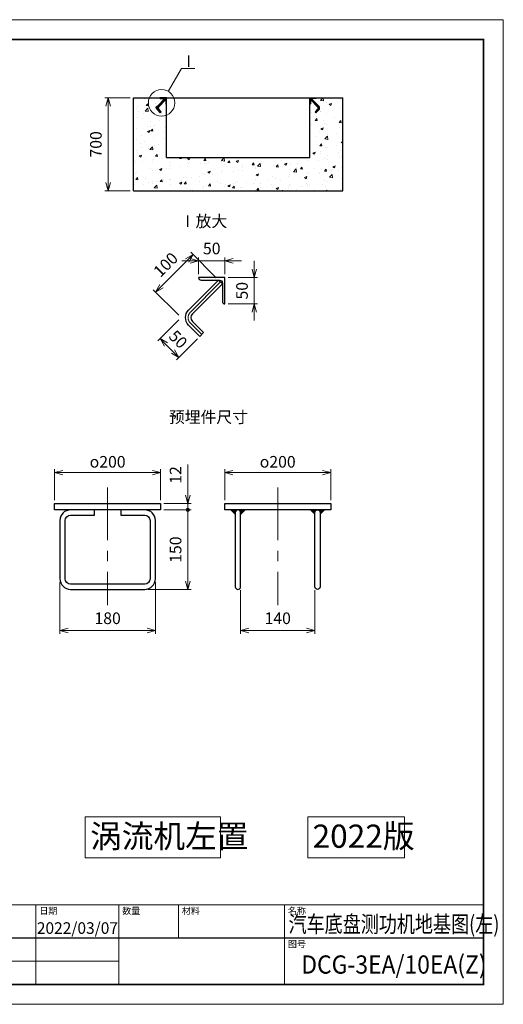
# Paper-space layout 'A3' of a CAD drawing. Units: millimetres. Extents: x 0 to 10500, y 0 to 7425.
# Drawn here: x 6852 to 10500, y 0 to 7425 of the extents above; entities that cross this region are included whole.
import ezdxf
from ezdxf.enums import TextEntityAlignment as Align

# ---------------------------------------------------------------- set-up
doc = ezdxf.new("R2010")
doc.units = ezdxf.units.MM
doc.header["$LTSCALE"] = 12.5
doc.linetypes.add('CENTER', pattern=[50.8, 31.75, -6.35, 6.35, -6.35])
for name, color, linetype, lineweight in [('AM_6', 140, 'Continuous', 18), ('AM_BOR', 7, 'Continuous', 13), ('中心线', 1, 'CENTER', 15), ('粗实线', 7, 'Continuous', 30), ('细实线', 3, 'Continuous', 15)]:
    doc.layers.add(name, color=color, linetype=linetype, lineweight=lineweight)
doc.styles.get("Standard").update_dxf_attribs({"font": 'ISOCP.SHX', "bigfont": 'hzfs.shx'})
doc.dimstyles.new('AM_GB$0', dxfattribs={"dimtxt": 3.5, "dimasz": 2.5, "dimexe": 1, "dimexo": 1, "dimgap": 1.5, "dimtad": 1, "dimdsep": 46, "dimtxsty": 'Standard', "dimblk": 'OPEN30', "dimcen": 0, "dimclrd": 256, "dimclre": 256, "dimclrt": 140, "dimazin": 2, "dimtp": 0.1, "dimtm": 0.1, "dimtfac": 0.71, "dimtmove": 0, "dimatfit": 3, "dimldrblk": 'OPEN30', "dimfxl": 1, "dimlwd": 13, "dimlwe": 13, "dimarcsym": 0})

# ---------------------------------------------------------------- blocks, each defined once
blk = doc.blocks.new('A3_A')
at = {"layer": 'AM_BOR', "color": 12}
blk.add_lwpolyline([(0, 0), (420, 0), (420, 297), (0, 297)], close=True, dxfattribs=at)
at = {"layer": 'AM_BOR', "const_width": 0.5}
blk.add_lwpolyline([(19, 6), (414, 6), (414, 291), (19, 291)], close=True, dxfattribs=at)
blk = doc.blocks.new('新成')
at = {"layer": 'AM_BOR', "color": 12, "lineweight": 13}
for p, q in [((-135, 24), (-135, 0)), ((-92, 24), (-92, 14)), ((-160, 7), (-110, 7))]:
    blk.add_line(p, q, dxfattribs=at)
at = {"layer": 'AM_BOR', "const_width": 0.35}
blk.add_lwpolyline([(-160, 0), (0, 0), (0, 24), (-160, 24)], close=True, dxfattribs=at)
at = {"layer": 'AM_BOR', "color": 12, "lineweight": 13, "const_width": 0.35}
for points in [[(-110, 24), (-110, 0)], [(-60, 24), (-60, 0)]]:
    blk.add_lwpolyline(points, dxfattribs=at)
at = {"layer": 'AM_BOR', "color": 12, "const_width": 0.35}
blk.add_lwpolyline([(-160, 14), (0, 14)], dxfattribs=at)
at = {"layer": 'AM_BOR', "color": 12, "char_height": 2, "attachment_point": 1}
for s, insert in [('{\\fSimSun|b0|i0|c134|p2;\\W1;比例}', (-159, 23.2)), ('{\\fSimSun|b0|i0|c134|p2;\\W1;日期}', (-134, 23.2)), ('{\\fSimSun|b0|i0|c134|p2;\\W1;数量}', (-109, 23.2)), ('{\\fSimSun|b0|i0|c134|p2;\\W1;材料}', (-91, 23.2)), ('{\\fSimSun|b0|i0|c134|p2;\\W1;名称}', (-59, 23.2)), ('{\\fSimSun|b0|i0|c134|p2;\\W1;设计}', (-159, 11.8)), ('{\\fSimSun|b0|i0|c134|p2;\\W1;图号}', (-59, 13.2)), ('{\\fSimSun|b0|i0|c134|p2;\\W1;审核}', (-159, 4.8))]:
    blk.add_mtext(s, dxfattribs=dict(at, insert=insert))
at = {"layer": 'AM_BOR', "color": 140, "lineweight": 20}
blk.add_attdef('GEN-TITLE-DES{10.2}', text='', height=5, dxfattribs=at).set_placement((-27, 18.2), align=Align.MIDDLE_CENTER)
at = {"layer": 'AM_BOR', "color": 140, "lineweight": 18}
for tag, p in [('GEN-TITLE-SCA{4}', (-147.5, 17)), ('GEN-TITLE-DAT{6.6}', (-122.5, 17)), ('GEN-TITLE-QTY{4.4}', (-101, 17)), ('GEN-TITLE-MAT{8.4}', (-76, 17)), ('GEN-TITLE-CHKM{4.4}', (-144, 3.5))]:
    blk.add_attdef(tag, text='', height=3.5, dxfattribs=at).set_placement(p, align=Align.MIDDLE_CENTER)
at = {"layer": 'AM_BOR', "color": 140, "lineweight": 18, "flags": 1}
blk.add_attdef('GEN-TITLE-NAME{4.4}', text='', height=3.5, dxfattribs=at).set_placement((-144, 10.5), align=Align.MIDDLE_CENTER)
at = {"layer": 'AM_BOR', "color": 7, "lineweight": 25}
blk.add_attdef('GEN-TITLE-NR{9.3}', text='', height=5.5, dxfattribs=at).set_placement((-27, 6), align=Align.MIDDLE_CENTER)
blk = doc.blocks.new('_Open30')
at = {"color": 0, "linetype": 'ByBlock', "lineweight": -2}
for p, q in [((-1, 0.27), (0, 0)), ((0, 0), (-1, -0.27)), ((0, 0), (-1, 0))]:
    blk.add_line(p, q, dxfattribs=at)
blk = doc.blocks.new('*D22')
at = {"layer": 'Defpoints', "color": 0, "transparency": 16777216}
for p in [(7519.2, 6834.7), (7709.4, 6834.7), (7709.4, 6134.7)]:
    blk.add_point(p, dxfattribs=at)
at = {"layer": '细实线', "linetype": 'ByBlock', "lineweight": 13, "transparency": 16777216}
for p, q in [((7684.4, 6834.7), (7494.2, 6834.7)), ((7519.2, 6197.2), (7519.2, 6772.2)), ((7684.4, 6134.7), (7494.2, 6134.7))]:
    blk.add_line(p, q, dxfattribs=at)
at = {"layer": '细实线', "lineweight": 13, "transparency": 16777216, "xscale": 62.5, "yscale": 62.5, "zscale": 62.5}
for p, rotation in [((7519.2, 6834.7), 90), ((7519.2, 6134.7), 270)]:
    blk.add_blockref('_Open30', p, dxfattribs=dict(at, rotation=rotation))
at = {"layer": '细实线', "color": 140, "transparency": 16777216, "insert": (7438, 6484.7), "char_height": 87.5, "attachment_point": 5, "rotation": 90}
blk.add_mtext('700', dxfattribs=at)
blk = doc.blocks.new('*D24')
at = {"layer": 'Defpoints', "color": 0, "transparency": 16777216}
for p in [(7915.3, 4009.8), (7115.3, 3776.7), (7915.3, 3776.7)]:
    blk.add_point(p, dxfattribs=at)
at = {"layer": '细实线', "linetype": 'ByBlock', "lineweight": 13, "transparency": 16777216}
for p, q in [((7115.3, 3801.7), (7115.3, 4034.8)), ((7177.8, 4009.8), (7852.8, 4009.8)), ((7915.3, 3801.7), (7915.3, 4034.8))]:
    blk.add_line(p, q, dxfattribs=at)
at = {"layer": '细实线', "lineweight": 13, "transparency": 16777216, "xscale": 62.5, "yscale": 62.5, "zscale": 62.5, "rotation": 180}
blk.add_blockref('_Open30', (7115.3, 4009.8), dxfattribs=at)
at = {"layer": '细实线', "lineweight": 13, "transparency": 16777216, "xscale": 62.5, "yscale": 62.5, "zscale": 62.5}
blk.add_blockref('_Open30', (7915.3, 4009.8), dxfattribs=at)
at = {"layer": '细实线', "color": 140, "transparency": 16777216, "insert": (7515.3, 4091), "char_height": 87.5, "attachment_point": 5}
blk.add_mtext('{\\Famgdt|c134;o}200', dxfattribs=at)
blk = doc.blocks.new('GENDOT')
blk.add_line((0, 0), (-1, 0))
blk.add_lwpolyline([(-0.125, 0, 0.25, 0.25, 1), (0.125, 0, 0.25, 0.25, 1)], format="xyseb", close=True)
blk = doc.blocks.new('*D25')
at = {"layer": 'Defpoints', "color": 0, "transparency": 16777216}
for p in [(7915.3, 3776.7), (7915.3, 3728.7), (8120.5, 3728.7)]:
    blk.add_point(p, dxfattribs=at)
at = {"layer": '细实线', "linetype": 'ByBlock', "lineweight": 13, "transparency": 16777216}
for p, q in [((8120.5, 3839.2), (8120.5, 4071.2)), ((7940.3, 3776.7), (8145.5, 3776.7)), ((7940.3, 3728.7), (8145.5, 3728.7)), ((8120.5, 3728.7), (8120.5, 3776.7)), ((8120.5, 3666.2), (8120.5, 3603.7))]:
    blk.add_line(p, q, dxfattribs=at)
at = {"layer": '细实线', "lineweight": 13, "transparency": 16777216, "xscale": 62.5, "yscale": 62.5, "zscale": 62.5}
for name, p, rotation in [('_Open30', (8120.5, 3776.7), 270), ('GENDOT', (8120.5, 3728.7), 90)]:
    blk.add_blockref(name, p, dxfattribs=dict(at, rotation=rotation))
at = {"layer": '细实线', "color": 140, "transparency": 16777216, "insert": (8039.2, 3991.7), "char_height": 87.5, "attachment_point": 5, "rotation": 90}
blk.add_mtext('12', dxfattribs=at)
blk = doc.blocks.new('*D26')
at = {"layer": 'Defpoints', "color": 0, "transparency": 16777216}
for p in [(7915.3, 3728.7), (7795.3, 3128.7), (8120.5, 3128.7)]:
    blk.add_point(p, dxfattribs=at)
at = {"layer": '细实线', "linetype": 'ByBlock', "lineweight": 13, "transparency": 16777216}
for p, q in [((7940.3, 3728.7), (8145.5, 3728.7)), ((8120.5, 3666.2), (8120.5, 3191.2)), ((7820.3, 3128.7), (8145.5, 3128.7))]:
    blk.add_line(p, q, dxfattribs=at)
at = {"layer": '细实线', "lineweight": 13, "transparency": 16777216, "xscale": 62.5, "yscale": 62.5, "zscale": 62.5}
for name, p, rotation in [('GENDOT', (8120.5, 3728.7), 90), ('_Open30', (8120.5, 3128.7), 270)]:
    blk.add_blockref(name, p, dxfattribs=dict(at, rotation=rotation))
at = {"layer": '细实线', "color": 140, "transparency": 16777216, "insert": (8039.2, 3428.7), "char_height": 87.5, "attachment_point": 5, "rotation": 90}
blk.add_mtext('150', dxfattribs=at)
blk = doc.blocks.new('*D28')
at = {"layer": 'Defpoints', "color": 0, "transparency": 16777216}
for p in [(7155.3, 3208.7), (7875.3, 3208.7), (7875.3, 2818.6)]:
    blk.add_point(p, dxfattribs=at)
at = {"layer": '细实线', "linetype": 'ByBlock', "lineweight": 13, "transparency": 16777216}
for p, q in [((7155.3, 3183.7), (7155.3, 2793.6)), ((7875.3, 3183.7), (7875.3, 2793.6)), ((7217.8, 2818.6), (7812.8, 2818.6))]:
    blk.add_line(p, q, dxfattribs=at)
at = {"layer": '细实线', "lineweight": 13, "transparency": 16777216, "xscale": 62.5, "yscale": 62.5, "zscale": 62.5, "rotation": 180}
blk.add_blockref('_Open30', (7155.3, 2818.6), dxfattribs=at)
at = {"layer": '细实线', "lineweight": 13, "transparency": 16777216, "xscale": 62.5, "yscale": 62.5, "zscale": 62.5}
blk.add_blockref('_Open30', (7875.3, 2818.6), dxfattribs=at)
at = {"layer": '细实线', "color": 140, "transparency": 16777216, "insert": (7515.3, 2899.8), "char_height": 87.5, "attachment_point": 5}
blk.add_mtext('180', dxfattribs=at)
blk = doc.blocks.new('*D29')
at = {"layer": 'Defpoints', "color": 0, "transparency": 16777216}
for p in [(9198.2, 4009.8), (8398.2, 3776.7), (9198.2, 3776.7)]:
    blk.add_point(p, dxfattribs=at)
at = {"layer": '细实线', "linetype": 'ByBlock', "lineweight": 13, "transparency": 16777216}
for p, q in [((8398.2, 3801.7), (8398.2, 4034.8)), ((8460.7, 4009.8), (9135.7, 4009.8)), ((9198.2, 3801.7), (9198.2, 4034.8))]:
    blk.add_line(p, q, dxfattribs=at)
at = {"layer": '细实线', "lineweight": 13, "transparency": 16777216, "xscale": 62.5, "yscale": 62.5, "zscale": 62.5, "rotation": 180}
blk.add_blockref('_Open30', (8398.2, 4009.8), dxfattribs=at)
at = {"layer": '细实线', "lineweight": 13, "transparency": 16777216, "xscale": 62.5, "yscale": 62.5, "zscale": 62.5}
blk.add_blockref('_Open30', (9198.2, 4009.8), dxfattribs=at)
at = {"layer": '细实线', "color": 140, "transparency": 16777216, "insert": (8798.2, 4091), "char_height": 87.5, "attachment_point": 5}
blk.add_mtext('{\\Famgdt|c134;o}200', dxfattribs=at)
blk = doc.blocks.new('*D30')
at = {"layer": 'Defpoints', "color": 0, "transparency": 16777216}
for p in [(8518.2, 3148.7), (9078.2, 3148.7), (9078.2, 2818.6)]:
    blk.add_point(p, dxfattribs=at)
at = {"layer": '细实线', "linetype": 'ByBlock', "lineweight": 13, "transparency": 16777216}
for p, q in [((8518.2, 3123.7), (8518.2, 2793.6)), ((9078.2, 3123.7), (9078.2, 2793.6)), ((8580.7, 2818.6), (9015.7, 2818.6))]:
    blk.add_line(p, q, dxfattribs=at)
at = {"layer": '细实线', "lineweight": 13, "transparency": 16777216, "xscale": 62.5, "yscale": 62.5, "zscale": 62.5, "rotation": 180}
blk.add_blockref('_Open30', (8518.2, 2818.6), dxfattribs=at)
at = {"layer": '细实线', "lineweight": 13, "transparency": 16777216, "xscale": 62.5, "yscale": 62.5, "zscale": 62.5}
blk.add_blockref('_Open30', (9078.2, 2818.6), dxfattribs=at)
at = {"layer": '细实线', "color": 140, "transparency": 16777216, "insert": (8798.2, 2899.8), "char_height": 87.5, "attachment_point": 5}
blk.add_mtext('140', dxfattribs=at)
blk = doc.blocks.new('*D32')
at = {"layer": 'Defpoints', "color": 0, "transparency": 16777216}
for p in [(8400.6, 5607), (8200.6, 5481.1), (8400.6, 5481.1)]:
    blk.add_point(p, dxfattribs=at)
at = {"layer": '细实线', "linetype": 'ByBlock', "lineweight": 13, "transparency": 16777216}
for p, q in [((8138.1, 5607), (8075.6, 5607)), ((8200.6, 5506.1), (8200.6, 5632)), ((8200.6, 5607), (8400.6, 5607)), ((8400.6, 5506.1), (8400.6, 5632)), ((8463.1, 5607), (8525.6, 5607))]:
    blk.add_line(p, q, dxfattribs=at)
at = {"layer": '细实线', "lineweight": 13, "transparency": 16777216, "xscale": 62.5, "yscale": 62.5, "zscale": 62.5}
blk.add_blockref('_Open30', (8200.6, 5607), dxfattribs=at)
at = {"layer": '细实线', "lineweight": 13, "transparency": 16777216, "xscale": 62.5, "yscale": 62.5, "zscale": 62.5, "rotation": 180}
blk.add_blockref('_Open30', (8400.6, 5607), dxfattribs=at)
at = {"layer": '细实线', "color": 140, "transparency": 16777216, "insert": (8300.6, 5688.3), "char_height": 87.5, "attachment_point": 5}
blk.add_mtext('50', dxfattribs=at)
blk = doc.blocks.new('*D33')
at = {"layer": 'Defpoints', "color": 0, "transparency": 16777216}
for p in [(8400.6, 5481.1), (8621.8, 5481.1), (8400.6, 5281.1)]:
    blk.add_point(p, dxfattribs=at)
at = {"layer": '细实线', "linetype": 'ByBlock', "lineweight": 13, "transparency": 16777216}
for p, q in [((8621.8, 5543.6), (8621.8, 5606.1)), ((8425.6, 5481.1), (8646.8, 5481.1)), ((8621.8, 5281.1), (8621.8, 5481.1)), ((8425.6, 5281.1), (8646.8, 5281.1)), ((8621.8, 5218.6), (8621.8, 5156.1))]:
    blk.add_line(p, q, dxfattribs=at)
at = {"layer": '细实线', "lineweight": 13, "transparency": 16777216, "xscale": 62.5, "yscale": 62.5, "zscale": 62.5}
for p, rotation in [((8621.8, 5481.1), 270), ((8621.8, 5281.1), 90)]:
    blk.add_blockref('_Open30', p, dxfattribs=dict(at, rotation=rotation))
at = {"layer": '细实线', "color": 140, "transparency": 16777216, "insert": (8540.5, 5381.1), "char_height": 87.5, "attachment_point": 5, "rotation": 90}
blk.add_mtext('50', dxfattribs=at)
blk = doc.blocks.new('*D34')
at = {"layer": 'Defpoints', "color": 0, "transparency": 16777216}
for p in [(8159.8, 5653.5), (8352.3, 5461.1), (8069.4, 5178.2)]:
    blk.add_point(p, dxfattribs=at)
at = {"layer": '细实线', "linetype": 'ByBlock', "lineweight": 13, "transparency": 16777216}
for p, q in [((8334.6, 5478.8), (8142.1, 5671.2)), ((7921.2, 5414.9), (8115.6, 5609.3)), ((8051.8, 5195.9), (7859.3, 5388.4))]:
    blk.add_line(p, q, dxfattribs=at)
at = {"layer": '细实线', "lineweight": 13, "transparency": 16777216, "xscale": 62.5, "yscale": 62.5, "zscale": 62.5}
for p, rotation in [((8159.8, 5653.5), 44.99999999999899), ((7877, 5370.7), 224.999999999999)]:
    blk.add_blockref('_Open30', p, dxfattribs=dict(at, rotation=rotation))
at = {"layer": '细实线', "color": 140, "transparency": 16777216, "insert": (7960.9, 5569.6), "char_height": 87.5, "attachment_point": 5, "rotation": 45}
blk.add_mtext('100', dxfattribs=at)
blk = doc.blocks.new('*D35')
at = {"layer": 'Defpoints', "color": 0, "transparency": 16777216}
for p in [(8069.4, 5178.2), (8210.9, 5036.8), (8052.5, 4878.5)]:
    blk.add_point(p, dxfattribs=at)
at = {"layer": '细实线', "linetype": 'ByBlock', "lineweight": 13, "transparency": 16777216}
for p, q in [((8051.8, 5160.6), (7893.4, 5002.3)), ((7955.3, 4975.7), (8008.3, 4922.7)), ((8193.2, 5019.1), (8034.9, 4860.8))]:
    blk.add_line(p, q, dxfattribs=at)
at = {"layer": '细实线', "lineweight": 13, "transparency": 16777216, "xscale": 62.5, "yscale": 62.5, "zscale": 62.5}
for p, rotation in [((7911.1, 5019.9), 135.0000000000002), ((8052.5, 4878.5), 315.0000000000002)]:
    blk.add_blockref('_Open30', p, dxfattribs=dict(at, rotation=rotation))
at = {"layer": '细实线', "color": 140, "transparency": 16777216, "insert": (8039.3, 5006.7), "char_height": 87.5, "attachment_point": 5, "rotation": 315}
blk.add_mtext('50', dxfattribs=at)

psp = doc.layouts.new('A3')

# ---------------------------------------------------------------- hatches: boundary and pattern name
at = {"layer": '细实线'}
h = psp.add_hatch(dxfattribs=at)
h.set_pattern_fill('AR-CONC', color=256)
h.set_pattern_definition([(50, (0, 504.57), (182.1847, -15.939), [19.05, -209.55]), (355, (0, 504.57), (-35.2434, 191.057), [15.24, -167.6406]), (100.4514, (15.18, 503.24), (146.9412, 175.1178), [16.19, -178.0902]), (46.1842, (0, 555.37), (271.079, -42.0423), [28.575, -314.325]), (96.6356, (22.6, 551.87), (237.404, 247.426), [24.285, -267.1356]), (351.1842, (0, 555.37), (237.404, 247.426), [22.86, -251.46]), (21, (25.4, 542.67), (151.6144, -102.2652), [19.05, -209.55]), (326, (25.4, 542.67), (61.802, 184.188), [15.24, -167.64]), (71.4514, (38.03, 534.15), (213.4164, 81.9228), [16.19, -178.09]), (37.5, (0, 504.57), (3.0886, 84.55504), [0, -165.608, 0, -170.18, 0, -168.275]), (7.5, (0, 504.57), (66.81966, 100.1806), [0, -97.028, 0, -161.798, 0, -64.135]), (327.5, (-56.64, 504.57), (135.5906, -5.72874), [0, -63.5, 0, -198.12, 0, -262.89]), (317.5, (-82.04, 504.57), (148.1292, 25.4265), [0, -82.55, 0, -131.572, 0, -186.69])])
h.paths.add_polyline_path([(7959.392, 6834.663), (7709.392, 6834.663), (7709.392, 6134.663), (9289.392, 6134.663), (9289.392, 6834.663), (9039.392, 6834.663), (9039.392, 6384.663), (7959.392, 6384.663)])
h = psp.add_hatch(color=256, dxfattribs=at)
h.dxf.hatch_style = 1
h.paths.add_polyline_path([(8438.25, 3728.708), (8498.25, 3728.708, 0.41421356), (8478.25, 3708.708), (8478.25, 3688.708)])
h = psp.add_hatch(color=256, dxfattribs=at)
h.dxf.hatch_style = 1
h.paths.add_polyline_path([(8558.25, 3728.708), (8498.25, 3728.708, -0.41421356), (8518.25, 3708.708), (8518.25, 3688.708)])
h = psp.add_hatch(color=256, dxfattribs=at)
h.dxf.hatch_style = 1
h.paths.add_polyline_path([(9038.25, 3728.708), (9098.25, 3728.708, 0.41421356), (9078.25, 3708.708), (9078.25, 3688.708)])
h = psp.add_hatch(color=256, dxfattribs=at)
h.dxf.hatch_style = 1
h.paths.add_polyline_path([(9158.25, 3728.708), (9098.25, 3728.708, -0.41421356), (9118.25, 3708.708), (9118.25, 3688.708)])

# ---------------------------------------------------------------- linework, layer by layer
at = {"layer": '中心线'}
for p, q in [((7515.325, 3896.708), (7515.325, 3008.708)), ((8798.25, 3896.708), (8798.25, 3008.708))]:
    psp.add_line(p, q, dxfattribs=at)
for points in [[(7915.501, 6727.132), (7894.288, 6748.345, -0.41421356), (7894.288, 6769.559), (7950.857, 6826.127)], [(9083.283, 6727.132), (9104.496, 6748.345, 0.41421356), (9104.496, 6769.559), (9047.928, 6826.127)], [(8224.995, 5050.967), (8140.142, 5135.82, -0.41421356), (8140.142, 5220.673), (8366.416, 5446.947)]]:
    psp.add_lwpolyline(points, format="xyb", dxfattribs=at)
at = {"layer": '粗实线'}
for p, q in [((7709.392, 6134.663), (7709.392, 6834.663)), ((7709.392, 6834.663), (9289.392, 6834.663)), ((7959.392, 6384.663), (7959.392, 6834.663)), ((9039.392, 6384.663), (9039.392, 6834.663)), ((9289.392, 6134.663), (9289.392, 6834.663)), ((7959.392, 6384.663), (9039.392, 6384.663)), ((7709.392, 6134.663), (9289.392, 6134.663))]:
    psp.add_line(p, q, dxfattribs=at)
for points in [[(7959.392, 6834.663), (7909.392, 6834.663, 0.41421356), (7914.392, 6829.663), (7948.892, 6829.663, -0.41421356), (7954.392, 6824.163), (7954.392, 6789.663, 0.41421356), (7959.392, 6784.663)], [(9039.392, 6834.663), (9089.392, 6834.663, -0.41421356), (9084.392, 6829.663), (9049.892, 6829.663, 0.41421356), (9044.392, 6824.163), (9044.392, 6789.663, -0.41421356), (9039.392, 6784.663)], [(7954.392, 6822.592), (7897.824, 6766.023, 0.41421356), (7897.824, 6751.881), (7919.037, 6730.668), (7911.966, 6723.597), (7890.753, 6744.81, -0.41421356), (7890.753, 6773.094), (7947.321, 6829.663)], [(9044.392, 6822.592), (9100.961, 6766.023, -0.41421356), (9100.961, 6751.881), (9079.748, 6730.668), (9086.819, 6723.597), (9108.032, 6744.81, 0.41421356), (9108.032, 6773.094), (9051.463, 6829.663)], [(8380.558, 5432.805), (8154.284, 5206.531, 0.41421356), (8154.284, 5149.962), (8239.137, 5065.109), (8210.852, 5036.825), (8126, 5121.678, -0.41421356), (8126, 5234.815), (8352.274, 5461.089)], [(8400.558, 5481.089), (8200.558, 5481.089, 0.41421356), (8220.558, 5461.089), (8358.558, 5461.089, -0.41421356), (8380.558, 5439.089), (8380.558, 5301.089, 0.41421356), (8400.558, 5281.089)], [(7415.325, 3728.708), (7235.325, 3728.708, 0.41421356), (7155.325, 3648.708), (7155.325, 3208.708, 0.41421356), (7235.325, 3128.708), (7795.325, 3128.708, 0.41421356), (7875.325, 3208.708), (7875.325, 3648.708, 0.41421356), (7795.325, 3728.708), (7615.325, 3728.708), (7615.325, 3688.708), (7795.325, 3688.708, -0.41421356), (7835.325, 3648.708), (7835.325, 3208.708, -0.41421356), (7795.325, 3168.708), (7235.325, 3168.708, -0.41421356), (7195.325, 3208.708), (7195.325, 3648.708, -0.41421356), (7235.325, 3688.708), (7415.325, 3688.708)], [(8518.25, 3708.708, 1), (8478.25, 3708.708), (8478.25, 3148.708, 1), (8518.25, 3148.708)], [(9078.25, 3708.708, -1), (9118.25, 3708.708), (9118.25, 3148.708, -1), (9078.25, 3148.708)]]:
    psp.add_lwpolyline(points, format="xyb", close=True, dxfattribs=at)
for points in [[(7915.325, 3728.708), (7115.325, 3728.708), (7115.325, 3776.708), (7915.325, 3776.708)], [(9198.25, 3728.708), (8398.25, 3728.708), (8398.25, 3776.708), (9198.25, 3776.708)]]:
    psp.add_lwpolyline(points, close=True, dxfattribs=at)
at = {"layer": '细实线'}
for p, q in [((7972.573, 6884.445), (8072.573, 7057.651)), ((8072.573, 7057.651), (8172.573, 7057.651))]:
    psp.add_line(p, q, dxfattribs=at)
at = {"layer": '细实线', "color": 1}
for points in [[(7346.865, 1103.937), (8366.865, 1103.937), (8366.865, 1413.937), (7346.865, 1413.937)], [(9024.951, 1103.937), (9755.886, 1103.937), (9755.886, 1413.937), (9024.951, 1413.937)]]:
    psp.add_lwpolyline(points, close=True, dxfattribs=at)
at = {"layer": '细实线'}
psp.add_circle((7922.573, 6797.843), 100, dxfattribs=at)

# ---------------------------------------------------------------- block references
at = {"layer": '粗实线', "lineweight": 0, "xscale": 25, "yscale": 25, "zscale": 25}
psp.add_blockref('A3_A', (0, 0), dxfattribs=at)
at = {"layer": '粗实线', "lineweight": 0}
ref = psp.add_blockref('新成', (10350, 150), dxfattribs=dict(at, xscale=25, yscale=25, zscale=25))
ref.add_attrib('GEN-TITLE-NR{9.3}', 'DCG-3EA/10EA(Z)', dxfattribs={"layer": 'AM_BOR', "color": 7, "lineweight": 25, "height": 137.5, "width": 0.920828}).set_placement((9675, 300), align=Align.MIDDLE_CENTER)
ref.add_attrib('GEN-TITLE-DES{10.2}', '汽车底盘测功机地基图(左)', dxfattribs={"layer": 'AM_BOR', "color": 140, "lineweight": 20, "height": 125, "width": 0.798749}).set_placement((9675, 605), align=Align.MIDDLE_CENTER)
ref.add_attrib('GEN-TITLE-DAT{6.6}', '2022/03/07', dxfattribs={"layer": 'AM_BOR', "color": 140, "lineweight": 18, "height": 87.5, "width": 0.981355}).set_placement((7287.5, 575), align=Align.MIDDLE_CENTER)
ref.add_attrib('GEN-TITLE-SCA{4}', '1:25', dxfattribs={"layer": 'AM_BOR', "color": 140, "lineweight": 18, "height": 87.5}).set_placement((6662.5, 575), align=Align.MIDDLE_CENTER)

# ---------------------------------------------------------------- texts
at = {"layer": 'AM_6', "char_height": 87.5, "attachment_point": 5}
for s, width, insert in [('Ⅰ', 178.69466, (8126.684, 7112.548)), ('Ⅰ放大', 362.33074, (8238.352, 5905.248)), ('预埋件尺寸', 579.69753, (8275.997, 4428.238))]:
    psp.add_mtext_dynamic_manual_height_columns(s, width=width, gutter_width=437.5, heights=[0], dxfattribs=dict(at, insert=insert))
at = {"layer": 'AM_6', "color": 30, "lineweight": 25, "char_height": 175, "attachment_point": 1}
for s, width, insert in [('{\\C1;涡流机左置}', 982.37195, (7383.283, 1355.329)), ('{\\C1;2022版}', 681.19864, (9061.369, 1355.329))]:
    psp.add_mtext_dynamic_manual_height_columns(s, width=width, gutter_width=875, heights=[0], dxfattribs=dict(at, insert=insert))

# ---------------------------------------------------------------- dimensions: what is measured, and where the dimension line sits
at = {"layer": '细实线'}
for base, p1, p2, override, picture, middle in [((7519.246, 6834.663), (7709.392, 6134.663), (7709.392, 6834.663), {"dimscale": 25}, '*D22', (7437.996, 6484.663)), ((8621.759, 5481.089), (8400.558, 5281.089), (8400.558, 5481.089), {"dimscale": 25, "dimlfac": 0.25}, '*D33', (8540.509, 5381.089)), ((8120.495, 3128.708), (7915.325, 3728.708), (7795.325, 3128.708), {"dimscale": 25, "dimlfac": 0.25, "dimblk1": 'GENDOT', "dimblk2": 'Open30', "dimsah": 1}, '*D26', (8039.245, 3428.708))]:
    dim = psp.add_linear_dim(base=base, p1=p1, p2=p2, angle=90, dimstyle='AM_GB$0', override=override, dxfattribs=at)
    dim.commit()
    dim.dimension.update_dxf_attribs({"geometry": picture, "text_midpoint": middle})
for base, p1, p2, picture, middle in [((8400.558, 5607.037), (8200.558, 5481.089), (8400.558, 5481.089), '*D32', (8300.558, 5688.287)), ((7875.325, 2818.596), (7155.325, 3208.708), (7875.325, 3208.708), '*D28', (7515.325, 2899.846)), ((9078.25, 2818.596), (8518.25, 3148.708), (9078.25, 3148.708), '*D30', (8798.25, 2899.846))]:
    dim = psp.add_linear_dim(base=base, p1=p1, p2=p2, dimstyle='AM_GB$0', override={"dimscale": 25, "dimlfac": 0.25}, dxfattribs=at)
    dim.commit()
    dim.dimension.update_dxf_attribs({"geometry": picture, "text_midpoint": middle})
for p2, distance, picture, middle in [((8352.274, 5461.089), 272.172, '*D34', (7960.946, 5569.575)), ((8210.852, 5036.825), -223.885, '*D35', (8039.284, 5006.678))]:
    dim = psp.add_aligned_dim(p1=(8069.431, 5178.247), p2=p2, distance=distance, dimstyle='AM_GB$0', override={"dimscale": 25, "dimlfac": 0.25}, dxfattribs=at)
    dim.commit()
    dim.dimension.update_dxf_attribs({"geometry": picture, "text_midpoint": middle})
for base, p1, p2, override, picture, middle in [((7915.325, 4009.777), (7115.325, 3776.708), (7915.325, 3776.708), {"dimscale": 25, "dimlfac": 0.25}, '*D24', (7515.325, 4091.036)), ((9198.25, 4009.777), (8398.25, 3776.708), (9198.25, 3776.708), {"dimscale": 25, "dimlfac": 0.25, "dimpost": ''}, '*D29', (8798.25, 4091.036))]:
    dim = psp.add_linear_dim(base=base, p1=p1, p2=p2, text='{\\Famgdt|c134;o}<>', dimstyle='AM_GB$0', override=override, dxfattribs=at)
    dim.commit()
    dim.dimension.update_dxf_attribs({"geometry": picture, "text_midpoint": middle})
dim = psp.add_linear_dim(base=(8120.495, 3728.708), p1=(7915.325, 3776.708), p2=(7915.325, 3728.708), angle=90, dimstyle='AM_GB$0', override={"dimscale": 25, "dimlfac": 0.25, "dimblk1": 'Open30', "dimblk2": 'GENDOT', "dimsah": 1}, dxfattribs=at)
dim.commit()
dim.dimension.update_dxf_attribs({"geometry": '*D25', "text_midpoint": (8120.495, 3991.708), "dimtype": 160})

doc.saveas('drawing.dxf')
